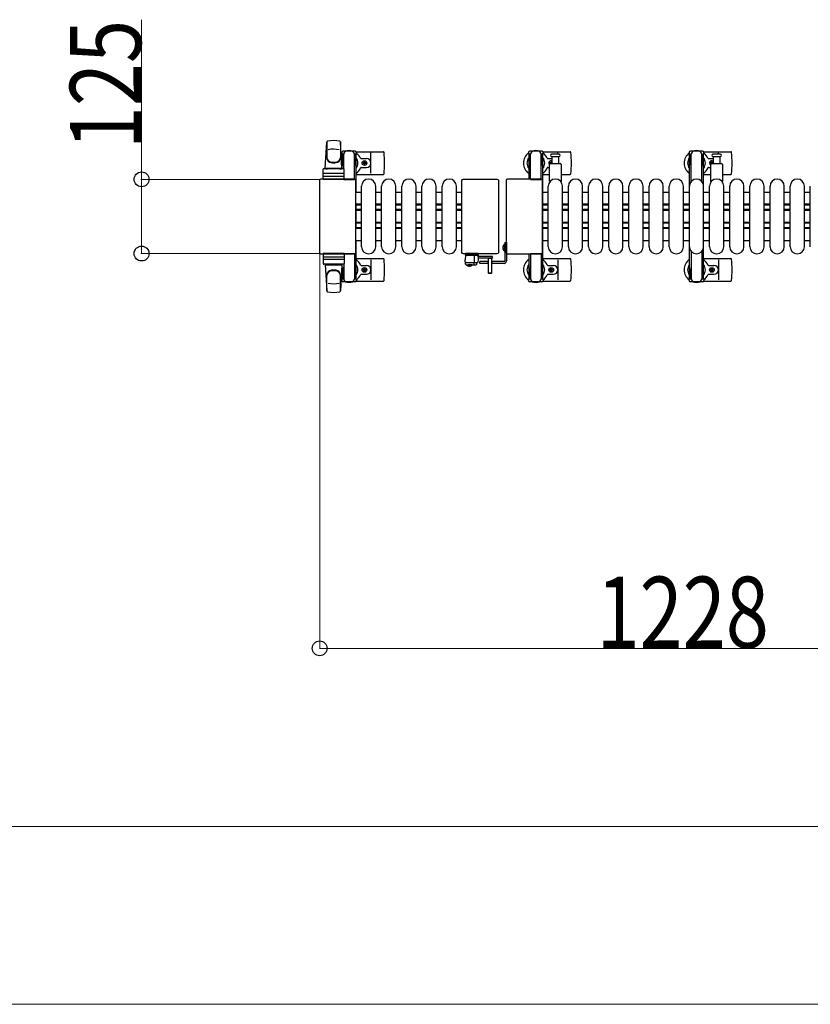
# Model space of a CAD drawing. Units: millimetres. Extents: x 0 to 33640, y 0 to 23760.
# Drawn here: x 20530 to 21863, y 19011 to 20671 of the extents above; entities that cross this region are included whole.
import ezdxf

# ---------------------------------------------------------------- set-up
doc = ezdxf.new("R2010")
doc.units = ezdxf.units.MM
doc.linetypes.add('YHIDDEN_1', pattern=[4, 3, -1])
for name, color, linetype, lineweight in [('YKK_11', 7, 'Continuous', 30), ('YKK_13', 4, 'Continuous', 30), ('YKK_A1', 4, 'Continuous', 30), ('YKK_D', 6, 'Continuous', 13)]:
    doc.layers.add(name, color=color, linetype=linetype, lineweight=lineweight)
doc.styles.add('text-b', font='extslim2.shx', dxfattribs={"width": 0.8, "bigfont": 'extfont2.shx'})

msp = doc.modelspace()

# ---------------------------------------------------------------- linework, layer by layer
at = {"layer": 'YKK_11'}
for p, q in [((21106.1, 20379.5), (21097.1, 20379.5)), ((21140.1, 20379.5), (21130.1, 20379.5)), ((21174.1, 20379.5), (21164.1, 20379.5)), ((21208.1, 20379.5), (21198.1, 20379.5)), ((21242.1, 20379.5), (21232.1, 20379.5)), ((21275.6, 20379.5), (21266.1, 20379.5)), ((21421.1, 20379.5), (21412.1, 20379.5)), ((21455.1, 20379.5), (21445.1, 20379.5)), ((21489.1, 20379.5), (21479.1, 20379.5)), ((21523.1, 20379.5), (21513.1, 20379.5)), ((21557.1, 20379.5), (21547.1, 20379.5)), ((21591.1, 20379.5), (21581.1, 20379.5)), ((21625.1, 20379.5), (21615.1, 20379.5)), ((21659.1, 20379.5), (21649.1, 20379.5)), ((21693.1, 20379.5), (21683.1, 20379.5)), ((21727.1, 20379.5), (21717.1, 20379.5)), ((21761.1, 20379.5), (21751.1, 20379.5)), ((21795.1, 20379.5), (21785.1, 20379.5)), ((21829.1, 20379.5), (21819.1, 20379.5)), ((21863.1, 20379.5), (21853.1, 20379.5)), ((21106.1, 20359.5), (21097.1, 20359.5)), ((21106.1, 20357.9), (21097.1, 20357.9)), ((21106.1, 20350.5), (21097.1, 20350.5)), ((21106.1, 20349.3), (21097.1, 20349.3)), ((21106.1, 20348.9), (21097.1, 20348.9)), ((21140.1, 20359.5), (21130.1, 20359.5)), ((21140.1, 20357.9), (21130.1, 20357.9)), ((21140.1, 20350.5), (21130.1, 20350.5)), ((21140.1, 20349.3), (21130.1, 20349.3)), ((21140.1, 20348.9), (21130.1, 20348.9)), ((21174.1, 20359.5), (21164.1, 20359.5)), ((21174.1, 20357.9), (21164.1, 20357.9)), ((21174.1, 20350.5), (21164.1, 20350.5)), ((21174.1, 20349.3), (21164.1, 20349.3)), ((21174.1, 20348.9), (21164.1, 20348.9)), ((21208.1, 20359.5), (21198.1, 20359.5)), ((21208.1, 20357.9), (21198.1, 20357.9)), ((21208.1, 20350.5), (21198.1, 20350.5)), ((21208.1, 20349.3), (21198.1, 20349.3)), ((21208.1, 20348.9), (21198.1, 20348.9)), ((21242.1, 20359.5), (21232.1, 20359.5)), ((21242.1, 20357.9), (21232.1, 20357.9)), ((21242.1, 20350.5), (21232.1, 20350.5)), ((21242.1, 20349.3), (21232.1, 20349.3)), ((21242.1, 20348.9), (21232.1, 20348.9)), ((21275.6, 20359.5), (21266.1, 20359.5)), ((21275.6, 20357.9), (21266.1, 20357.9)), ((21275.6, 20350.5), (21266.1, 20350.5)), ((21275.6, 20349.3), (21266.1, 20349.3)), ((21275.6, 20348.9), (21266.1, 20348.9)), ((21421.1, 20359.5), (21412.1, 20359.5)), ((21421.1, 20357.9), (21412.1, 20357.9)), ((21421.1, 20350.5), (21412.1, 20350.5)), ((21421.1, 20349.3), (21412.1, 20349.3)), ((21421.1, 20348.9), (21412.1, 20348.9)), ((21455.1, 20359.5), (21445.1, 20359.5)), ((21455.1, 20357.9), (21445.1, 20357.9)), ((21455.1, 20350.5), (21445.1, 20350.5)), ((21455.1, 20349.3), (21445.1, 20349.3)), ((21455.1, 20348.9), (21445.1, 20348.9)), ((21489.1, 20359.5), (21479.1, 20359.5)), ((21489.1, 20357.9), (21479.1, 20357.9)), ((21489.1, 20350.5), (21479.1, 20350.5)), ((21489.1, 20349.3), (21479.1, 20349.3)), ((21489.1, 20348.9), (21479.1, 20348.9)), ((21523.1, 20359.5), (21513.1, 20359.5)), ((21523.1, 20357.9), (21513.1, 20357.9)), ((21523.1, 20350.5), (21513.1, 20350.5)), ((21523.1, 20349.3), (21513.1, 20349.3)), ((21523.1, 20348.9), (21513.1, 20348.9)), ((21557.1, 20359.5), (21547.1, 20359.5)), ((21557.1, 20357.9), (21547.1, 20357.9)), ((21557.1, 20350.5), (21547.1, 20350.5)), ((21557.1, 20349.3), (21547.1, 20349.3)), ((21557.1, 20348.9), (21547.1, 20348.9)), ((21591.1, 20359.5), (21581.1, 20359.5)), ((21591.1, 20357.9), (21581.1, 20357.9)), ((21591.1, 20350.5), (21581.1, 20350.5)), ((21591.1, 20349.3), (21581.1, 20349.3)), ((21591.1, 20348.9), (21581.1, 20348.9)), ((21625.1, 20359.5), (21615.1, 20359.5)), ((21625.1, 20357.9), (21615.1, 20357.9)), ((21625.1, 20350.5), (21615.1, 20350.5)), ((21625.1, 20349.3), (21615.1, 20349.3)), ((21625.1, 20348.9), (21615.1, 20348.9)), ((21659.1, 20359.5), (21649.1, 20359.5)), ((21659.1, 20357.9), (21649.1, 20357.9)), ((21659.1, 20350.5), (21649.1, 20350.5)), ((21659.1, 20349.3), (21649.1, 20349.3)), ((21659.1, 20348.9), (21649.1, 20348.9)), ((21693.1, 20359.5), (21683.1, 20359.5)), ((21693.1, 20357.9), (21683.1, 20357.9)), ((21693.1, 20350.5), (21683.1, 20350.5)), ((21693.1, 20349.3), (21683.1, 20349.3)), ((21693.1, 20348.9), (21683.1, 20348.9)), ((21727.1, 20359.5), (21717.1, 20359.5)), ((21727.1, 20357.9), (21717.1, 20357.9)), ((21727.1, 20350.5), (21717.1, 20350.5)), ((21727.1, 20349.3), (21717.1, 20349.3)), ((21727.1, 20348.9), (21717.1, 20348.9)), ((21761.1, 20359.5), (21751.1, 20359.5)), ((21761.1, 20357.9), (21751.1, 20357.9)), ((21761.1, 20350.5), (21751.1, 20350.5)), ((21761.1, 20349.3), (21751.1, 20349.3)), ((21761.1, 20348.9), (21751.1, 20348.9)), ((21795.1, 20359.5), (21785.1, 20359.5)), ((21795.1, 20357.9), (21785.1, 20357.9)), ((21795.1, 20350.5), (21785.1, 20350.5)), ((21795.1, 20349.3), (21785.1, 20349.3)), ((21795.1, 20348.9), (21785.1, 20348.9)), ((21829.1, 20359.5), (21819.1, 20359.5)), ((21829.1, 20357.9), (21819.1, 20357.9)), ((21829.1, 20350.5), (21819.1, 20350.5)), ((21829.1, 20349.3), (21819.1, 20349.3)), ((21829.1, 20348.9), (21819.1, 20348.9)), ((21863.1, 20359.5), (21853.1, 20359.5)), ((21863.1, 20357.9), (21853.1, 20357.9)), ((21863.1, 20350.5), (21853.1, 20350.5)), ((21863.1, 20349.3), (21853.1, 20349.3)), ((21863.1, 20348.9), (21853.1, 20348.9)), ((21106.1, 20329.1), (21097.1, 20329.1)), ((21106.1, 20328.8), (21097.1, 20328.8)), ((21106.1, 20327.5), (21097.1, 20327.5)), ((21106.1, 20320.1), (21097.1, 20320.1)), ((21106.1, 20318.5), (21097.1, 20318.5)), ((21140.1, 20329.1), (21130.1, 20329.1)), ((21140.1, 20328.8), (21130.1, 20328.8)), ((21140.1, 20327.5), (21130.1, 20327.5)), ((21140.1, 20320.1), (21130.1, 20320.1)), ((21140.1, 20318.5), (21130.1, 20318.5)), ((21174.1, 20329.1), (21164.1, 20329.1)), ((21174.1, 20328.8), (21164.1, 20328.8)), ((21174.1, 20327.5), (21164.1, 20327.5)), ((21174.1, 20320.1), (21164.1, 20320.1)), ((21174.1, 20318.5), (21164.1, 20318.5)), ((21208.1, 20329.1), (21198.1, 20329.1)), ((21208.1, 20328.8), (21198.1, 20328.8)), ((21208.1, 20327.5), (21198.1, 20327.5)), ((21208.1, 20320.1), (21198.1, 20320.1)), ((21208.1, 20318.5), (21198.1, 20318.5)), ((21242.1, 20329.1), (21232.1, 20329.1)), ((21242.1, 20328.8), (21232.1, 20328.8)), ((21242.1, 20327.5), (21232.1, 20327.5)), ((21242.1, 20320.1), (21232.1, 20320.1)), ((21242.1, 20318.5), (21232.1, 20318.5)), ((21275.6, 20329.1), (21266.1, 20329.1)), ((21275.6, 20328.8), (21266.1, 20328.8)), ((21275.6, 20327.5), (21266.1, 20327.5)), ((21275.6, 20320.1), (21266.1, 20320.1)), ((21275.6, 20318.5), (21266.1, 20318.5)), ((21421.1, 20329.1), (21412.1, 20329.1)), ((21421.1, 20328.8), (21412.1, 20328.8)), ((21421.1, 20327.5), (21412.1, 20327.5)), ((21421.1, 20320.1), (21412.1, 20320.1)), ((21421.1, 20318.5), (21412.1, 20318.5)), ((21455.1, 20329.1), (21445.1, 20329.1)), ((21455.1, 20328.8), (21445.1, 20328.8)), ((21455.1, 20327.5), (21445.1, 20327.5)), ((21455.1, 20320.1), (21445.1, 20320.1)), ((21455.1, 20318.5), (21445.1, 20318.5)), ((21489.1, 20329.1), (21479.1, 20329.1)), ((21489.1, 20328.8), (21479.1, 20328.8)), ((21489.1, 20327.5), (21479.1, 20327.5)), ((21489.1, 20320.1), (21479.1, 20320.1)), ((21489.1, 20318.5), (21479.1, 20318.5)), ((21523.1, 20329.1), (21513.1, 20329.1)), ((21523.1, 20328.8), (21513.1, 20328.8)), ((21523.1, 20327.5), (21513.1, 20327.5)), ((21523.1, 20320.1), (21513.1, 20320.1)), ((21523.1, 20318.5), (21513.1, 20318.5)), ((21557.1, 20329.1), (21547.1, 20329.1)), ((21557.1, 20328.8), (21547.1, 20328.8)), ((21557.1, 20327.5), (21547.1, 20327.5)), ((21557.1, 20320.1), (21547.1, 20320.1)), ((21557.1, 20318.5), (21547.1, 20318.5)), ((21591.1, 20329.1), (21581.1, 20329.1)), ((21591.1, 20328.8), (21581.1, 20328.8)), ((21591.1, 20327.5), (21581.1, 20327.5)), ((21591.1, 20320.1), (21581.1, 20320.1)), ((21591.1, 20318.5), (21581.1, 20318.5)), ((21625.1, 20329.1), (21615.1, 20329.1)), ((21625.1, 20328.8), (21615.1, 20328.8)), ((21625.1, 20327.5), (21615.1, 20327.5)), ((21625.1, 20320.1), (21615.1, 20320.1)), ((21625.1, 20318.5), (21615.1, 20318.5)), ((21659.1, 20329.1), (21649.1, 20329.1)), ((21659.1, 20328.8), (21649.1, 20328.8)), ((21659.1, 20327.5), (21649.1, 20327.5)), ((21659.1, 20320.1), (21649.1, 20320.1)), ((21659.1, 20318.5), (21649.1, 20318.5)), ((21693.1, 20329.1), (21683.1, 20329.1)), ((21693.1, 20328.8), (21683.1, 20328.8)), ((21693.1, 20327.5), (21683.1, 20327.5)), ((21693.1, 20320.1), (21683.1, 20320.1)), ((21693.1, 20318.5), (21683.1, 20318.5)), ((21727.1, 20329.1), (21717.1, 20329.1)), ((21727.1, 20328.8), (21717.1, 20328.8)), ((21727.1, 20327.5), (21717.1, 20327.5)), ((21727.1, 20320.1), (21717.1, 20320.1)), ((21727.1, 20318.5), (21717.1, 20318.5)), ((21761.1, 20329.1), (21751.1, 20329.1)), ((21761.1, 20328.8), (21751.1, 20328.8)), ((21761.1, 20327.5), (21751.1, 20327.5)), ((21761.1, 20320.1), (21751.1, 20320.1)), ((21761.1, 20318.5), (21751.1, 20318.5)), ((21795.1, 20329.1), (21785.1, 20329.1)), ((21795.1, 20328.8), (21785.1, 20328.8)), ((21795.1, 20327.5), (21785.1, 20327.5)), ((21795.1, 20320.1), (21785.1, 20320.1)), ((21795.1, 20318.5), (21785.1, 20318.5)), ((21829.1, 20329.1), (21819.1, 20329.1)), ((21829.1, 20328.8), (21819.1, 20328.8)), ((21829.1, 20327.5), (21819.1, 20327.5)), ((21829.1, 20320.1), (21819.1, 20320.1)), ((21829.1, 20318.5), (21819.1, 20318.5)), ((21863.1, 20329.1), (21853.1, 20329.1)), ((21863.1, 20328.8), (21853.1, 20328.8)), ((21863.1, 20327.5), (21853.1, 20327.5)), ((21863.1, 20320.1), (21853.1, 20320.1)), ((21863.1, 20318.5), (21853.1, 20318.5)), ((21097.1, 20298.5), (21106.1, 20298.5)), ((21130.1, 20298.5), (21140.1, 20298.5)), ((21164.1, 20298.5), (21174.1, 20298.5)), ((21198.1, 20298.5), (21208.1, 20298.5)), ((21232.1, 20298.5), (21242.1, 20298.5)), ((21266.1, 20298.5), (21275.6, 20298.5)), ((21412.1, 20298.5), (21421.1, 20298.5)), ((21445.1, 20298.5), (21455.1, 20298.5)), ((21479.1, 20298.5), (21489.1, 20298.5)), ((21513.1, 20298.5), (21523.1, 20298.5)), ((21547.1, 20298.5), (21557.1, 20298.5)), ((21581.1, 20298.5), (21591.1, 20298.5)), ((21615.1, 20298.5), (21625.1, 20298.5)), ((21649.1, 20298.5), (21659.1, 20298.5)), ((21683.1, 20298.5), (21693.1, 20298.5)), ((21717.1, 20298.5), (21727.1, 20298.5)), ((21751.1, 20298.5), (21761.1, 20298.5)), ((21785.1, 20298.5), (21795.1, 20298.5)), ((21819.1, 20298.5), (21829.1, 20298.5)), ((21853.1, 20298.5), (21863.1, 20298.5))]:
    msp.add_line(p, q, dxfattribs=at)
at = {"layer": 'YKK_13'}
for p, q in [((21045.1, 20420.5), (21047.5, 20464.5)), ((21047.6, 20464.1), (21047.6, 20438.4)), ((21070.6, 20464.9), (21070.6, 20437.7)), ((21073.1, 20420.5), (21070.6, 20464.5)), ((21095.4, 20449), (21074.8, 20449)), ((21097.1, 20448), (21143.2, 20448)), ((21410.4, 20449), (21389.8, 20449)), ((21412.1, 20448), (21458.2, 20448)), ((21683.1, 20448), (21729.2, 20448)), ((21072.8, 20447), (21072.8, 20444.2)), ((21072.8, 20444.2), (21076.1, 20444.2)), ((21074.3, 20440.7), (21075.1, 20440.7)), ((21074.3, 20430.2), (21074.3, 20440.7)), ((21075.1, 20427.2), (21075.1, 20444.2)), ((21076.1, 20419.4), (21076.1, 20444)), ((21094.1, 20444.2), (21097.4, 20444.2)), ((21094.1, 20401.5), (21094.1, 20444)), ((21095.1, 20427.2), (21095.1, 20444.2)), ((21095.9, 20440.7), (21095.1, 20440.7)), ((21095.9, 20430.2), (21095.9, 20440.7)), ((21097.4, 20444.2), (21097.4, 20447)), ((21105.4, 20436.5), (21114.6, 20436.5)), ((21111.5, 20431.2), (21110.6, 20431.2)), ((21110.6, 20431.2), (21110.6, 20430.3)), ((21111.5, 20430.3), (21111.5, 20431.2)), ((21122.1, 20412), (21122.1, 20446)), ((21387.8, 20447), (21387.8, 20444.2)), ((21387.8, 20444.2), (21391.1, 20444.2)), ((21389.3, 20440.7), (21390.1, 20440.7)), ((21389.3, 20430.2), (21389.3, 20440.7)), ((21390.1, 20427.2), (21390.1, 20444.2)), ((21391.1, 20402), (21391.1, 20444)), ((21409.1, 20444.2), (21412.4, 20444.2)), ((21409.1, 20401.5), (21409.1, 20444)), ((21410.1, 20427.2), (21410.1, 20444.2)), ((21410.9, 20440.7), (21410.1, 20440.7)), ((21410.9, 20430.2), (21410.9, 20440.7)), ((21412.4, 20444.2), (21412.4, 20447)), ((21420.4, 20436.5), (21427.6, 20436.5)), ((21426.5, 20431.2), (21425.6, 20431.2)), ((21425.6, 20431.2), (21425.6, 20430.3)), ((21426.5, 20430.3), (21426.5, 20431.2)), ((21433.1, 20444), (21426.8, 20444)), ((21426.8, 20440), (21439.3, 20440)), ((21427.6, 20428.5), (21427.6, 20440)), ((21439.3, 20444), (21433.1, 20444)), ((21437.1, 20444), (21437.1, 20446)), ((21438.6, 20440), (21438.6, 20428.5)), ((21691.4, 20436.5), (21699.6, 20436.5)), ((21697.5, 20431.2), (21696.6, 20431.2)), ((21696.6, 20431.2), (21696.6, 20430.3)), ((21697.5, 20430.3), (21697.5, 20431.2)), ((21711.3, 20444), (21698.8, 20444)), ((21698.8, 20440), (21711.3, 20440)), ((21699.6, 20428.5), (21699.6, 20440)), ((21708.1, 20444), (21708.1, 20446)), ((21710.6, 20440), (21710.6, 20428.5)), ((21041.6, 20401.5), (21041.6, 20418.5)), ((21075.6, 20419.5), (21042.6, 20419.5)), ((21045.1, 20420.5), (21073.1, 20420.5)), ((21046.1, 20419.5), (21046.1, 20420.5)), ((21046.1, 20420.5), (21072.1, 20420.5)), ((21046.1, 20419.5), (21048.5, 20419.5)), ((21069.7, 20419.5), (21072.1, 20419.5)), ((21072.1, 20419.5), (21072.1, 20420.5)), ((21075.9, 20424.2), (21074.3, 20430.2)), ((21075.9, 20424.2), (21076.1, 20424.2)), ((21076.6, 20401.5), (21076.6, 20418.5)), ((21094.3, 20424.2), (21094.1, 20424.2)), ((21094.3, 20424.2), (21095.9, 20430.2)), ((21105.4, 20421.5), (21114.6, 20421.5)), ((21108.9, 20429.4), (21108.9, 20428.6)), ((21109.8, 20429.4), (21108.9, 20429.4)), ((21108.9, 20428.6), (21109.8, 20428.6)), ((21110.6, 20427.7), (21110.6, 20426.8)), ((21110.6, 20426.8), (21111.5, 20426.8)), ((21111.5, 20426.8), (21111.5, 20427.7)), ((21113.3, 20429.4), (21112.4, 20429.4)), ((21112.4, 20428.6), (21113.3, 20428.6)), ((21113.3, 20428.6), (21113.3, 20429.4)), ((21390.9, 20424.2), (21389.3, 20430.2)), ((21390.9, 20424.2), (21391.1, 20424.2)), ((21409.3, 20424.2), (21409.1, 20424.2)), ((21409.3, 20424.2), (21410.9, 20430.2)), ((21420.4, 20421.5), (21423.1, 20421.5)), ((21423.1, 20398.7), (21423.1, 20426.5)), ((21423.9, 20429.4), (21423.9, 20428.6)), ((21424.8, 20429.4), (21423.9, 20429.4)), ((21423.9, 20428.6), (21424.8, 20428.6)), ((21425.1, 20428.5), (21441.1, 20428.5)), ((21427.6, 20429.4), (21427.4, 20429.4)), ((21427.4, 20428.6), (21427.6, 20428.6)), ((21443.1, 20426.5), (21443.1, 20398.7)), ((21691.4, 20421.5), (21695.1, 20421.5)), ((21694.9, 20429.4), (21694.9, 20428.6)), ((21695.8, 20429.4), (21694.9, 20429.4)), ((21694.9, 20428.6), (21695.8, 20428.6)), ((21695.1, 20398.7), (21695.1, 20426.5)), ((21697.1, 20428.5), (21713.1, 20428.5)), ((21699.3, 20429.4), (21698.4, 20429.4)), ((21698.4, 20428.6), (21699.3, 20428.6)), ((21699.3, 20428.6), (21699.3, 20429.4)), ((21715.1, 20426.5), (21715.1, 20398.7)), ((21035.1, 20399.5), (21035.1, 20278.5)), ((21035.1, 20399.5), (21035.1, 20399.5)), ((21094.1, 20402), (21037.6, 20402)), ((21037.6, 20402), (21037.6, 20402)), ((21076.6, 20401.5), (21041.6, 20401.5)), ((21042.5, 20407), (21075.7, 20407)), ((21075.6, 20411.5), (21042.6, 20411.5)), ((21076.1, 20401.5), (21094.1, 20401.5)), ((21094.1, 20402), (21094.1, 20402)), ((21096.6, 20278.5), (21096.6, 20399.5)), ((21096.6, 20399.5), (21096.6, 20399.5)), ((21097.1, 20410), (21143.2, 20410)), ((21275.6, 20278.5), (21275.6, 20399.5)), ((21275.6, 20399.5), (21275.6, 20399.5)), ((21278.1, 20402), (21334.6, 20402)), ((21278.1, 20402), (21278.1, 20402)), ((21334.6, 20402), (21334.6, 20402)), ((21337.1, 20399.5), (21337.1, 20278.5)), ((21337.1, 20399.5), (21337.1, 20399.5)), ((21350.1, 20399.5), (21350.1, 20278.5)), ((21350.1, 20399.5), (21350.1, 20399.5)), ((21409.1, 20402), (21352.6, 20402)), ((21352.6, 20402), (21352.6, 20402)), ((21391.1, 20401.5), (21409.1, 20401.5)), ((21409.1, 20402), (21409.1, 20402)), ((21411.6, 20278.5), (21411.6, 20399.5)), ((21411.6, 20399.5), (21411.6, 20399.5)), ((21412.1, 20410), (21423.1, 20410)), ((21443.1, 20410), (21458.2, 20410)), ((21683.1, 20410), (21695.1, 20410)), ((21715.1, 20410), (21729.2, 20410)), ((21106.1, 20288), (21106.1, 20390)), ((21130.1, 20288), (21130.1, 20390)), ((21140.1, 20288), (21140.1, 20390)), ((21164.1, 20288), (21164.1, 20390)), ((21174.1, 20288), (21174.1, 20390)), ((21198.1, 20288), (21198.1, 20390)), ((21208.1, 20288), (21208.1, 20390)), ((21232.1, 20288), (21232.1, 20390)), ((21242.1, 20288), (21242.1, 20390)), ((21266.1, 20288), (21266.1, 20390)), ((21421.1, 20288), (21421.1, 20390)), ((21445.1, 20288), (21445.1, 20390)), ((21455.1, 20288), (21455.1, 20390)), ((21479.1, 20288), (21479.1, 20390)), ((21489.1, 20288), (21489.1, 20390)), ((21513.1, 20288), (21513.1, 20390)), ((21523.1, 20288), (21523.1, 20390)), ((21547.1, 20288), (21547.1, 20390)), ((21557.1, 20288), (21557.1, 20390)), ((21581.1, 20288), (21581.1, 20390)), ((21591.1, 20288), (21591.1, 20390)), ((21615.1, 20288), (21615.1, 20390)), ((21625.1, 20288), (21625.1, 20390)), ((21649.1, 20288), (21649.1, 20390)), ((21659.1, 20288), (21659.1, 20390)), ((21683.1, 20288), (21683.1, 20390)), ((21693.1, 20288), (21693.1, 20390)), ((21717.1, 20288), (21717.1, 20390)), ((21727.1, 20288), (21727.1, 20390)), ((21751.1, 20288), (21751.1, 20390)), ((21761.1, 20288), (21761.1, 20390)), ((21785.1, 20288), (21785.1, 20390)), ((21795.1, 20288), (21795.1, 20390)), ((21819.1, 20288), (21819.1, 20390)), ((21829.1, 20288), (21829.1, 20390)), ((21853.1, 20288), (21853.1, 20390)), ((21863.1, 20288), (21863.1, 20390)), ((21035.1, 20278.5), (21035.1, 20278.5)), ((21037.6, 20276), (21094.1, 20276)), ((21037.6, 20276), (21037.6, 20276)), ((21076.6, 20276.5), (21041.6, 20276.5)), ((21041.6, 20276.5), (21041.6, 20259.5)), ((21042.5, 20271), (21075.7, 20271)), ((21075.6, 20266.5), (21042.6, 20266.5)), ((21076.1, 20276.5), (21094.1, 20276.5)), ((21076.6, 20276.5), (21076.6, 20259.5)), ((21094.1, 20276.5), (21094.1, 20234)), ((21094.1, 20276), (21094.1, 20276)), ((21096.6, 20278.5), (21096.6, 20278.5)), ((21097.1, 20268), (21143.2, 20268)), ((21122.1, 20266), (21122.1, 20232)), ((21275.6, 20278.5), (21275.6, 20278.5)), ((21334.6, 20276), (21278.1, 20276)), ((21278.1, 20276), (21278.1, 20276)), ((21281.3, 20276, 0), (21281.2, 20273.5, 0)), ((21281.6, 20273.5, 0), (21281.2, 20266, 0)), ((21281.2, 20273.5, 0), (21282.2, 20273.5, 0)), ((21281.6, 20258.5, 0), (21281.2, 20266, 0)), ((21302.8, 20273.5, 0), (21281.6, 20273.5, 0)), ((21282.3, 20276.5, 0), (21281.8, 20276.5, 0)), ((21282.2, 20273.5, 0), (21303.2, 20273.5, 0)), ((21296.1, 20276.5, 0), (21282.3, 20276.5, 0)), ((21296.3, 20276.5, 0), (21296.1, 20276.5, 0)), ((21296.2, 20273.5, 0), (21296.2, 20262, 0)), ((21302.3, 20276.5, 0), (21296.3, 20276.5, 0)), ((21296.3, 20276, 0), (21296.4, 20273.5, 0)), ((21302.5, 20276.5, 0), (21302.3, 20276.5, 0)), ((21303.2, 20266, 0), (21302.8, 20273.5, 0)), ((21303.2, 20273, 0), (21302.8, 20273, 0)), ((21302.8, 20272.5, 0), (21303.1, 20272.5, 0)), ((21326.8, 20271.5, 0), (21302.9, 20271.5, 0)), ((21303.2, 20273.5, 0), (21303, 20276, 0)), ((21326.8, 20268.5, 0), (21303, 20268.5, 0)), ((21303, 20262.5, 0), (21303.2, 20266, 0)), ((21303.1, 20272.5, 0), (21303.2, 20273, 0)), ((21303.2, 20273, 0), (21303.2, 20273.5, 0)), ((21319.7, 20268.5, 0), (21319.7, 20244, 0)), ((21325.7, 20268.4, 0), (21319.7, 20268.4, 0)), ((21325.7, 20244, 0), (21325.7, 20268.5, 0)), ((21326.8, 20268.5, 0), (21326.8, 20271.5, 0)), ((21334.6, 20276), (21334.6, 20276)), ((21337.1, 20278.5), (21337.1, 20278.5)), ((21350.1, 20278.5), (21350.1, 20278.5)), ((21352.6, 20276), (21409.1, 20276)), ((21352.6, 20276), (21352.6, 20276)), ((21391.1, 20276.5), (21409.1, 20276.5)), ((21391.1, 20276), (21391.1, 20234)), ((21409.1, 20276.5), (21409.1, 20234)), ((21409.1, 20276), (21409.1, 20276)), ((21411.6, 20278.5), (21411.6, 20278.5)), ((21412.1, 20268), (21458.2, 20268)), ((21437.1, 20266), (21437.1, 20232)), ((21683.1, 20268), (21729.2, 20268)), ((21708.1, 20266), (21708.1, 20232)), ((21075.6, 20258.5), (21042.6, 20258.5)), ((21045.1, 20257.5), (21073.1, 20257.5)), ((21045.1, 20257.5), (21047.5, 20213.5)), ((21046.1, 20258.5), (21048.5, 20258.5)), ((21046.1, 20258.5), (21046.1, 20257.5)), ((21046.1, 20257.5), (21072.1, 20257.5)), ((21069.7, 20258.5), (21072.1, 20258.5)), ((21073.1, 20257.5), (21070.6, 20213.5)), ((21072.1, 20258.5), (21072.1, 20257.5)), ((21075.9, 20253.8), (21074.3, 20247.8)), ((21075.1, 20250.8), (21075.1, 20233.8)), ((21075.9, 20253.8), (21076.1, 20253.8)), ((21076.1, 20258.6), (21076.1, 20234)), ((21094.3, 20253.8), (21094.1, 20253.8)), ((21094.3, 20253.8), (21095.9, 20247.8)), ((21095.1, 20250.8), (21095.1, 20233.8)), ((21105.4, 20256.5), (21114.6, 20256.5)), ((21108.9, 20248.6), (21108.9, 20249.4)), ((21108.9, 20249.4), (21109.8, 20249.4)), ((21109.8, 20248.6), (21108.9, 20248.6)), ((21110.6, 20250.3), (21110.6, 20251.2)), ((21110.6, 20251.2), (21111.5, 20251.2)), ((21111.5, 20251.2), (21111.5, 20250.3)), ((21112.4, 20249.4), (21113.3, 20249.4)), ((21113.3, 20248.6), (21112.4, 20248.6)), ((21113.3, 20249.4), (21113.3, 20248.6)), ((21282.4, 20261.5, 0), (21302, 20261.5, 0)), ((21282.6, 20257.5, 0), (21299.5, 20257.5, 0)), ((21295.5, 20261.5, 0), (21295.5, 20258, 0)), ((21300.5, 20258.5, 0), (21300.7, 20261.5, 0)), ((21390.9, 20253.8), (21389.3, 20247.8)), ((21390.1, 20250.8), (21390.1, 20233.8)), ((21390.9, 20253.8), (21391.1, 20253.8)), ((21409.3, 20253.8), (21409.1, 20253.8)), ((21409.3, 20253.8), (21410.9, 20247.8)), ((21410.1, 20250.8), (21410.1, 20233.8)), ((21420.4, 20256.5), (21429.6, 20256.5)), ((21423.9, 20248.6), (21423.9, 20249.4)), ((21423.9, 20249.4), (21424.8, 20249.4)), ((21424.8, 20248.6), (21423.9, 20248.6)), ((21425.6, 20250.3), (21425.6, 20251.2)), ((21425.6, 20251.2), (21426.5, 20251.2)), ((21426.5, 20251.2), (21426.5, 20250.3)), ((21427.4, 20249.4), (21428.3, 20249.4)), ((21428.3, 20248.6), (21427.4, 20248.6)), ((21428.3, 20249.4), (21428.3, 20248.6)), ((21691.4, 20256.5), (21700.6, 20256.5)), ((21694.9, 20248.6), (21694.9, 20249.4)), ((21694.9, 20249.4), (21695.8, 20249.4)), ((21695.8, 20248.6), (21694.9, 20248.6)), ((21696.6, 20250.3), (21696.6, 20251.2)), ((21696.6, 20251.2), (21697.5, 20251.2)), ((21697.5, 20251.2), (21697.5, 20250.3)), ((21698.4, 20249.4), (21699.3, 20249.4)), ((21699.3, 20248.6), (21698.4, 20248.6)), ((21699.3, 20249.4), (21699.3, 20248.6)), ((21047.6, 20213.9), (21047.6, 20239.6)), ((21070.6, 20213.1), (21070.6, 20240.3)), ((21072.8, 20231), (21072.8, 20233.8)), ((21072.8, 20233.8), (21076.1, 20233.8)), ((21074.3, 20247.8), (21074.3, 20237.3)), ((21074.3, 20237.3), (21075.1, 20237.3)), ((21094.1, 20233.8), (21097.4, 20233.8)), ((21095.9, 20237.3), (21095.1, 20237.3)), ((21095.9, 20247.8), (21095.9, 20237.3)), ((21097.4, 20233.8), (21097.4, 20231)), ((21105.4, 20241.5), (21114.6, 20241.5)), ((21110.6, 20246.8), (21110.6, 20247.7)), ((21111.5, 20246.8), (21110.6, 20246.8)), ((21111.5, 20247.7), (21111.5, 20246.8)), ((21319.7, 20244, 0), (21320.2, 20243.5, 0)), ((21319.7, 20244, 0), (21325.7, 20244, 0)), ((21320.2, 20243.5, 0), (21325.2, 20243.5, 0)), ((21325.2, 20243.5, 0), (21325.7, 20244, 0)), ((21387.8, 20231), (21387.8, 20233.8)), ((21387.8, 20233.8), (21391.1, 20233.8)), ((21389.3, 20247.8), (21389.3, 20237.3)), ((21389.3, 20237.3), (21390.1, 20237.3)), ((21409.1, 20233.8), (21412.4, 20233.8)), ((21410.9, 20237.3), (21410.1, 20237.3)), ((21410.9, 20247.8), (21410.9, 20237.3)), ((21412.4, 20233.8), (21412.4, 20231)), ((21420.4, 20241.5), (21429.6, 20241.5)), ((21425.6, 20246.8), (21425.6, 20247.7)), ((21426.5, 20246.8), (21425.6, 20246.8)), ((21426.5, 20247.7), (21426.5, 20246.8)), ((21691.4, 20241.5), (21700.6, 20241.5)), ((21696.6, 20246.8), (21696.6, 20247.7)), ((21697.5, 20246.8), (21696.6, 20246.8)), ((21697.5, 20247.7), (21697.5, 20246.8)), ((21095.4, 20229), (21074.8, 20229)), ((21097.1, 20230), (21143.2, 20230)), ((21410.4, 20229), (21389.8, 20229)), ((21412.1, 20230), (21458.2, 20230)), ((21683.1, 20230), (21729.2, 20230))]:
    msp.add_line(p, q, dxfattribs=at)
at = {"layer": 'YKK_13', "ltscale": 0.5}
for p, q in [((21681.4, 20449), (21660.8, 20449)), ((21658.8, 20447), (21658.8, 20444.2)), ((21658.8, 20444.2), (21662.1, 20444.2)), ((21660.3, 20440.7), (21661.1, 20440.7)), ((21660.3, 20430.2), (21660.3, 20440.7)), ((21661.1, 20427.2), (21661.1, 20444.2)), ((21662.1, 20397.9), (21662.1, 20444)), ((21680.1, 20444.2), (21683.4, 20444.2)), ((21680.1, 20397.9), (21680.1, 20444)), ((21681.1, 20427.2), (21681.1, 20444.2)), ((21681.9, 20440.7), (21681.1, 20440.7)), ((21681.9, 20430.2), (21681.9, 20440.7)), ((21683.4, 20444.2), (21683.4, 20447)), ((21661.9, 20424.2), (21660.3, 20430.2)), ((21680.3, 20424.2), (21681.9, 20430.2)), ((21347.1, 20292.4), (21347.1, 20280.6)), ((21347.6, 20292.4), (21347.1, 20292.4)), ((21347.6, 20295), (21350.6, 20295)), ((21347.6, 20295), (21347.6, 20264)), ((21347.6, 20292.4), (21347.6, 20280.6)), ((21350.6, 20295), (21350.6, 20264)), ((21347.6, 20280.6), (21347.1, 20280.6)), ((21662.1, 20280.1), (21662.1, 20234)), ((21680.1, 20280.1), (21680.1, 20234)), ((21283.4, 20257.5, 0), (21290.2, 20257.5, 0)), ((21283.4, 20257.5, 0), (21283.4, 20257, 0)), ((21283.4, 20257, 0), (21290.2, 20257, 0)), ((21292.9, 20257.5, 0), (21286.2, 20257.5, 0)), ((21292.9, 20257, 0), (21286.2, 20257, 0)), ((21292.9, 20257.5, 0), (21292.9, 20257, 0)), ((21319.7, 20263), (21305.6, 20263)), ((21305.6, 20260), (21305.6, 20263)), ((21319.7, 20260), (21305.6, 20260)), ((21319.1, 20263), (21319.1, 20260)), ((21346.6, 20263), (21325.7, 20263)), ((21346.6, 20260), (21325.7, 20260)), ((21326.1, 20263), (21326.1, 20260)), ((21661.9, 20253.8), (21660.3, 20247.8)), ((21661.1, 20250.8), (21661.1, 20233.8)), ((21661.9, 20253.8), (21662.1, 20253.8)), ((21680.3, 20253.8), (21680.1, 20253.8)), ((21680.3, 20253.8), (21681.9, 20247.8)), ((21681.1, 20250.8), (21681.1, 20233.8)), ((21658.8, 20231), (21658.8, 20233.8)), ((21658.8, 20233.8), (21662.1, 20233.8)), ((21660.3, 20247.8), (21660.3, 20237.3)), ((21660.3, 20237.3), (21661.1, 20237.3)), ((21680.1, 20233.8), (21683.4, 20233.8)), ((21681.9, 20237.3), (21681.1, 20237.3)), ((21681.9, 20247.8), (21681.9, 20237.3)), ((21683.4, 20233.8), (21683.4, 20231)), ((21681.4, 20229), (21660.8, 20229))]:
    msp.add_line(p, q, dxfattribs=at)
at = {"layer": 'YKK_13', "linetype": 'YHIDDEN_1', "ltscale": 0.5}
for p, q in [((21345, 20289), (21347.7, 20287.6)), ((21345, 20284), (21347.7, 20285.4)), ((21347.7, 20287.6), (21348.4, 20286.5)), ((21347.7, 20285.4), (21348.4, 20286.5)), ((21286, 20255.4, 0), (21287, 20257.4, 0)), ((21287, 20257.4, 0), (21288.2, 20258, 0)), ((21289.3, 20257.4, 0), (21288.2, 20258, 0)), ((21290.3, 20255.4, 0), (21289.3, 20257.4, 0))]:
    msp.add_line(p, q, dxfattribs=at)
at = {"layer": 'YKK_13'}
for centre in [(21111.1, 20429), (21111.1, 20249), (21426.1, 20249), (21697.1, 20249)]:
    msp.add_circle(centre, 4, dxfattribs=at)
for centre, radius, start, end in [((21049, 20464.4), 1.5, 101.9774, 176.8314), ((21059.1, 20417), 50, 78.0536, 101.9464), ((21059.1, 20417), 50, 78.0226, 101.9464), ((21069.1, 20464.4), 1.5, 3.1686, 78.0226), ((21059.1, 20402.4), 50, 79.1233, 100.5495), ((21074.8, 20447), 2, 90, 180), ((21081.1, 20444), 5, 90, 180), ((21085.1, 20429), 21, 72.2472, 107.7528), ((21089.1, 20444), 5, 0, 90), ((21095.4, 20447), 2, 0, 90), ((21143.2, 20447), 1, 5.7392, 90), ((21389.8, 20447), 2, 90, 180), ((21396.1, 20444), 5, 90, 180), ((21400.1, 20429), 21, 72.2472, 107.7528), ((21404.1, 20444), 5, 0, 90), ((21410.4, 20447), 2, 0, 90), ((21458.2, 20447), 1, 5.7392, 90), ((21671.1, 20429), 21, 72.2472, 107.7528), ((21729.2, 20447), 1, 5.7392, 90), ((21055.6, 20438.6), 8, 180, 263.7207), ((21055.6, 20437.7), 8, 180, 263.7207), ((21062.6, 20438.6), 8, 276.2793, 0), ((21062.6, 20437.7), 8, 276.2793, 0), ((21085.1, 20429), 21, 125.8535, 129.5337), ((21085.1, 20429), 15, 143.1301, 149.2775), ((21085.1, 20429), 15, 323.1301, 36.8699), ((21085.1, 20429), 21, 22.7284, 54.1465), ((21105.4, 20437.5), 1, 202.7284, 270), ((21114.6, 20429), 7.5, 270, 90), ((20964.1, 20429), 181, 354.2608, 5.7392), ((21400.1, 20429), 21, 125.8535, 235.1501), ((21400.1, 20429), 15, 143.1301, 216.8699), ((21400.1, 20429), 15, 323.1301, 36.8699), ((21400.1, 20429), 21, 22.7284, 54.1465), ((21420.4, 20437.5), 1, 202.7284, 270), ((21426.1, 20429), 4, 67.9756, 221.4097), ((21426.8, 20442), 2, 90, 180), ((21426.8, 20442), 2, 180, 270), ((21439.3, 20442), 2, 0, 90), ((21439.3, 20442), 2, 270, 0), ((21279.1, 20429), 181, 354.2608, 5.7392), ((21671.1, 20429), 21, 125.8535, 235.1501), ((21671.1, 20429), 15, 143.1301, 216.8699), ((21671.1, 20429), 15, 323.1301, 36.8699), ((21671.1, 20429), 21, 22.7284, 54.1465), ((21691.4, 20437.5), 1, 202.7284, 270), ((21697.1, 20429), 4, 51.3177, 240.0001), ((21698.8, 20442), 2, 90, 180), ((21698.8, 20442), 2, 180, 270), ((21711.3, 20442), 2, 0, 90), ((21711.3, 20442), 2, 270, 0), ((21550.1, 20429), 181, 354.2608, 5.7392), ((21042.6, 20418.5), 1, 90, 180), ((21059.1, 20470.4), 40, 263.7207, 276.2793), ((21059.1, 20469.5), 40, 263.7207, 276.2793), ((21075.6, 20418.5), 1, 0, 90), ((21085.1, 20429), 21, 304.8499, 337.2716), ((21105.4, 20420.5), 1, 90, 157.2716), ((21109.8, 20430.3), 0.88, 270, 0), ((21109.8, 20427.7), 0.88, 0, 90), ((21112.4, 20430.3), 0.88, 180, 270), ((21112.4, 20427.7), 0.88, 90, 180), ((21400.1, 20429), 21, 304.8499, 337.2716), ((21420.4, 20420.5), 1, 90, 157.2716), ((21425.1, 20426.5), 2, 90, 180), ((21424.8, 20430.3), 0.88, 270, 0), ((21424.8, 20427.7), 0.88, 68.7243, 90), ((21427.4, 20430.3), 0.88, 180, 270), ((21427.4, 20427.7), 0.88, 90, 111.2757), ((21441.1, 20426.5), 2, 0, 90), ((21671.1, 20429), 21, 304.8499, 337.2716), ((21691.4, 20420.5), 1, 90, 157.2716), ((21697.1, 20426.5), 2, 90, 180), ((21695.8, 20430.3), 0.88, 270, 0), ((21695.8, 20427.7), 0.88, 49.8765, 90), ((21698.4, 20430.3), 0.88, 180, 270), ((21698.4, 20427.7), 0.88, 90, 111.2757), ((21713.1, 20426.5), 2, 0, 90), ((21042.6, 20410.5), 1, 90, 180), ((21075.6, 20410.5), 1, 0, 90), ((21118.1, 20390), 12, 0, 180), ((21152.1, 20390), 12, 0, 180), ((21143.2, 20411), 1, 270, 354.2608), ((21186.1, 20390), 12, 0, 180), ((21220.1, 20390), 12, 0, 180), ((21254.1, 20390), 12, 0, 180), ((21433.1, 20390), 12, 0, 180), ((21424.1, 20398.7), 1, 180, 258.0605), ((21442.1, 20398.7), 1, 281.9395, 0), ((21467.1, 20390), 12, 0, 180), ((21458.2, 20411), 1, 270, 354.2608), ((21501.1, 20390), 12, 0, 180), ((21535.1, 20390), 12, 0, 180), ((21569.1, 20390), 12, 0, 180), ((21603.1, 20390), 12, 0, 180), ((21637.1, 20390), 12, 0, 180), ((21671.1, 20390), 12, 0, 180), ((21705.1, 20390), 12, 0, 180), ((21696.1, 20398.7), 1, 180, 258.0605), ((21714.1, 20398.7), 1, 281.9395, 0), ((21739.1, 20390), 12, 0, 180), ((21729.2, 20411), 1, 270, 354.2608), ((21773.1, 20390), 12, 0, 180), ((21807.1, 20390), 12, 0, 180), ((21841.1, 20390), 12, 0, 180), ((21118.1, 20288), 12, 180, 0), ((21152.1, 20288), 12, 180, 0), ((21186.1, 20288), 12, 180, 0), ((21220.1, 20288), 12, 180, 0), ((21254.1, 20288), 12, 180, 0), ((21433.1, 20288), 12, 180, 0), ((21467.1, 20288), 12, 180, 0), ((21501.1, 20288), 12, 180, 0), ((21535.1, 20288), 12, 180, 0), ((21569.1, 20288), 12, 180, 0), ((21603.1, 20288), 12, 180, 0), ((21637.1, 20288), 12, 180, 0), ((21671.1, 20288), 12, 180, 0), ((21705.1, 20288), 12, 180, 0), ((21739.1, 20288), 12, 180, 0), ((21773.1, 20288), 12, 180, 0), ((21807.1, 20288), 12, 180, 0), ((21841.1, 20288), 12, 180, 0), ((21042.6, 20267.5), 1, 180, 270), ((21075.6, 20267.5), 1, 270, 0), ((21085.1, 20249), 21, 22.7284, 55.1501), ((21143.2, 20267), 1, 5.7392, 90), ((20964.1, 20249), 181, 354.2608, 5.7392), ((21281.8, 20276, 0), 0.5, 90, 176.5), ((21302.5, 20276, 0), 0.5, 3.5, 90), ((21400.1, 20249), 21, 124.8499, 234.1465), ((21400.1, 20249), 21, 22.7284, 55.1501), ((21458.2, 20267), 1, 5.7392, 90), ((21279.1, 20249), 181, 354.2608, 5.7392), ((21671.1, 20249), 21, 124.8499, 234.1465), ((21671.1, 20249), 21, 22.7284, 55.1501), ((21729.2, 20267), 1, 5.7392, 90), ((21550.1, 20249), 181, 354.2608, 5.7392), ((21042.6, 20259.5), 1, 180, 270), ((21059.1, 20208.5), 40, 83.7207, 96.2793), ((21075.6, 20259.5), 1, 270, 0), ((21085.1, 20249), 15, 323.1301, 36.8699), ((21105.4, 20257.5), 1, 202.7284, 270), ((21109.8, 20250.3), 0.88, 270, 0), ((21109.8, 20247.7), 0.88, 0, 90), ((21112.4, 20250.3), 0.88, 180, 270), ((21112.4, 20247.7), 0.88, 90, 180), ((21114.6, 20249), 7.5, 270, 90), ((21282.4, 20262.5, 0), 1, 183, 270), ((21282.6, 20258.5, 0), 1, 183, 270), ((21299.5, 20258.5, 0), 1, 270, 357), ((21302, 20262.5, 0), 1, 270, 357), ((21400.1, 20249), 15, 143.1301, 216.8699), ((21400.1, 20249), 15, 323.1301, 36.8699), ((21420.4, 20257.5), 1, 202.7284, 270), ((21424.8, 20250.3), 0.88, 270, 0), ((21424.8, 20247.7), 0.88, 0, 90), ((21427.4, 20250.3), 0.88, 180, 270), ((21427.4, 20247.7), 0.88, 90, 180), ((21429.6, 20249), 7.5, 270, 90), ((21671.1, 20249), 15, 143.1301, 216.8699), ((21671.1, 20249), 15, 323.1301, 36.8699), ((21691.4, 20257.5), 1, 202.7284, 270), ((21695.8, 20250.3), 0.88, 270, 0), ((21695.8, 20247.7), 0.88, 0, 90), ((21698.4, 20250.3), 0.88, 180, 270), ((21698.4, 20247.7), 0.88, 90, 180), ((21700.6, 20249), 7.5, 270, 90), ((21055.6, 20240.3), 8, 96.2793, 180), ((21055.6, 20239.4), 8, 96.2793, 180), ((21059.1, 20207.6), 40, 83.7207, 96.2793), ((21062.6, 20240.3), 8, 0, 83.7207), ((21062.6, 20239.4), 8, 0, 83.7207), ((21085.1, 20249), 21, 230.4663, 234.1465), ((21085.1, 20249), 15, 210.7225, 216.8699), ((21081.1, 20234), 5, 180, 270), ((21089.1, 20234), 5, 270, 0), ((21085.1, 20249), 21, 305.8535, 337.2716), ((21105.4, 20240.5), 1, 90, 157.2716), ((21396.1, 20234), 5, 180, 270), ((21404.1, 20234), 5, 270, 0), ((21400.1, 20249), 21, 305.8535, 337.2716), ((21420.4, 20240.5), 1, 90, 157.2716), ((21671.1, 20249), 21, 305.8535, 337.2716), ((21691.4, 20240.5), 1, 90, 157.2716), ((21059.1, 20275.6), 50, 259.4505, 280.8767), ((21074.8, 20231), 2, 180, 270), ((21085.1, 20249), 21, 252.2472, 287.7528), ((21095.4, 20231), 2, 270, 0), ((21143.2, 20231), 1, 270, 354.2608), ((21389.8, 20231), 2, 180, 270), ((21400.1, 20249), 21, 252.2472, 287.7528), ((21410.4, 20231), 2, 270, 0), ((21458.2, 20231), 1, 270, 354.2608), ((21671.1, 20249), 21, 252.2472, 287.7528), ((21729.2, 20231), 1, 270, 354.2608), ((21049, 20213.6), 1.5, 183.1686, 258.0226), ((21059.1, 20261), 50, 258.0536, 281.9464), ((21059.1, 20261), 50, 258.0536, 281.9774), ((21069.1, 20213.6), 1.5, 281.9774, 356.8314)]:
    msp.add_arc(centre, radius, start, end, dxfattribs=at)
at = {"layer": 'YKK_13', "ltscale": 0.5}
for centre, radius, start, end in [((21660.8, 20447), 2, 90, 180), ((21667.1, 20444), 5, 90, 180), ((21675.1, 20444), 5, 0, 90), ((21681.4, 20447), 2, 0, 90), ((21352.8, 20286.5), 8.23, 134.2189, 225.7811), ((21288.2, 20261.7, 0), 6.66, 224.515, 315.485), ((21346.6, 20264), 1, 270, 0), ((21346.6, 20264), 4, 270, 0), ((21667.1, 20234), 5, 180, 270), ((21675.1, 20234), 5, 270, 0), ((21660.8, 20231), 2, 180, 270), ((21681.4, 20231), 2, 270, 0)]:
    msp.add_arc(centre, radius, start, end, dxfattribs=at)
at = {"layer": 'YKK_13'}
for centre, major_axis, start_param, end_param in [((21037.6, 20399.5), (1.77, -1.77), 2.358058, 3.925127), ((21094.1, 20399.5), (-1.77, -1.77), 2.358058, 3.925127), ((21352.6, 20399.5), (1.77, -1.77), 2.358058, 3.925127), ((21409.1, 20399.5), (-1.77, -1.77), 2.358058, 3.925127), ((21037.6, 20278.5), (-1.77, -1.77), 5.499651, 7.06672), ((21094.1, 20278.5), (1.77, -1.77), 5.499651, 7.06672), ((21352.6, 20278.5), (-1.77, -1.77), 5.499651, 7.06672), ((21409.1, 20278.5), (1.77, -1.77), 5.499651, 7.06672)]:
    msp.add_ellipse(centre, major_axis=major_axis, ratio=0.997169, start_param=start_param, end_param=end_param, dxfattribs=at)
at = {"layer": 'YKK_13', "extrusion": (0, 0, -1)}
for centre, major_axis, ratio, start_param, end_param in [((21278.1, 20399.5), (1.77, -1.77), 0.997169, 2.358058, 3.925127), ((21334.6, 20399.5), (-1.77, -1.77), 0.997169, 2.358058, 3.925127), ((21278.1, 20278.5), (-1.77, -1.77), 0.997169, 5.499651, 7.06672), ((21296, 20276, 0), (0, -0.5), 0.57735, 3.141593, 4.651302), ((21334.6, 20278.5), (1.77, -1.77), 0.997169, 5.499651, 7.06672)]:
    msp.add_ellipse(centre, major_axis=major_axis, ratio=ratio, start_param=start_param, end_param=end_param, dxfattribs=at)
at = {"layer": 'YKK_A1', "ltscale": 0.5}
for p, q in [((21073.1, 20444), (21073.1, 20419.5)), ((21075.1, 20444), (21073.1, 20444)), ((21097.1, 20444), (21095.1, 20444)), ((21097.1, 20379.5), (21097.1, 20444)), ((21388.1, 20444), (21388.1, 20402)), ((21390.1, 20444), (21388.1, 20444)), ((21412.1, 20444), (21410.1, 20444)), ((21412.1, 20234), (21412.1, 20444)), ((21659.1, 20234), (21659.1, 20444)), ((21659.1, 20444), (21662.1, 20444)), ((21680.1, 20444), (21683.1, 20444)), ((21683.1, 20234), (21683.1, 20444)), ((21097.1, 20318.5), (21097.1, 20359.5)), ((21097.1, 20234), (21097.1, 20298.5)), ((21388.1, 20276), (21388.1, 20234)), ((21073.1, 20258.5), (21073.1, 20234)), ((21073.1, 20234), (21076.1, 20234)), ((21094.1, 20234), (21097.1, 20234)), ((21388.1, 20234), (21391.1, 20234)), ((21409.1, 20234), (21412.1, 20234)), ((21659.1, 20234), (21662.1, 20234)), ((21680.1, 20234), (21683.1, 20234))]:
    msp.add_line(p, q, dxfattribs=at)
at = {"layer": 'YKK_D'}
for p, q in [((20735.1, 20401.5), (20735.1, 20670.7)), ((21036.6, 20401.5), (20734.1, 20401.5)), ((20735.1, 20276.5), (20735.1, 20401.5)), ((21036.6, 20276.5), (20734.1, 20276.5)), ((21035.6, 20277.5, 0), (21035.6, 19610, 0)), ((21035.6, 19611, 0), (22263.6, 19611, 0)), ((22263.6, 19311), (17966.6, 19311)), ((16791.6, 19011), (22263.6, 19011))]:
    msp.add_line(p, q, dxfattribs=at)
at = {"layer": 'YKK_D', "linetype": 'ByBlock', "lineweight": -2}
for centre in [(20735.1, 20401.5), (20735.1, 20276.5), (21035.6, 19611, 0)]:
    msp.add_circle(centre, 12.5, dxfattribs=at)

# ---------------------------------------------------------------- texts
at = {"layer": 'YKK_D', "style": 'text-b', "width": 0.8}
msp.add_text('125', height=120, rotation=90, dxfattribs=at).set_placement((20734.3, 20452.3))
msp.add_text('1228', height=120, dxfattribs=at).set_placement((21502.4, 19611.8, 0))

doc.saveas('drawing.dxf')
